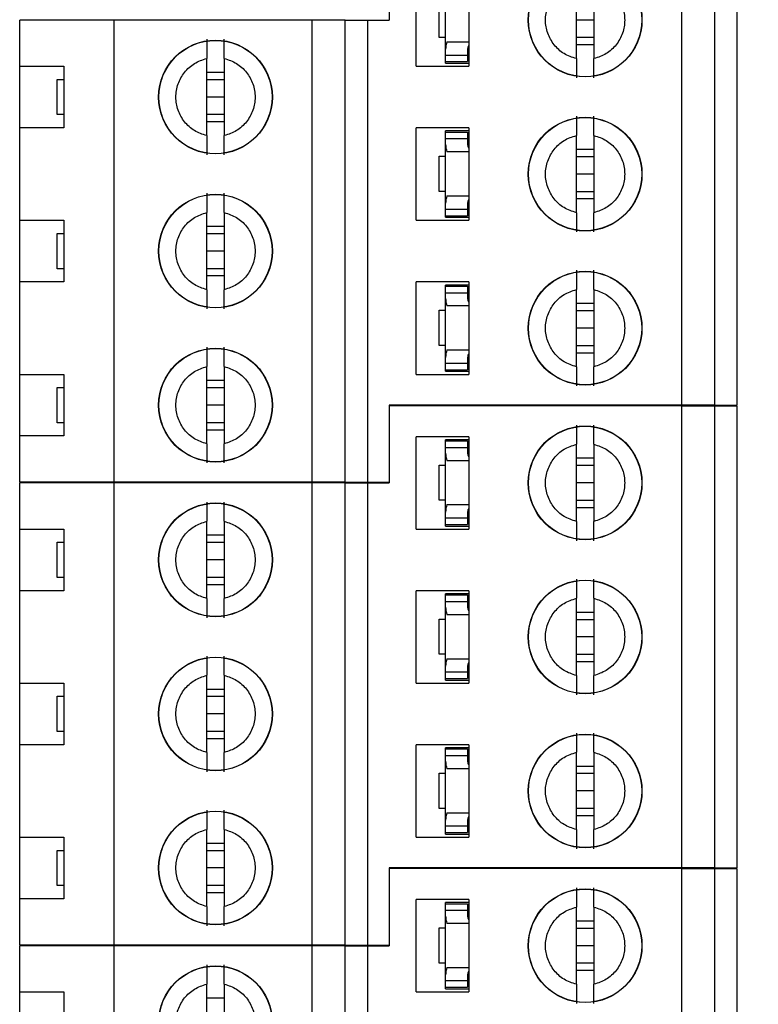
# Model space of a CAD drawing. Extents: x 0.1 to 16.9, y 0.1 to 10.9.
# Drawn here: x 11 to 12, y 6.2 to 7.5 of the extents above; entities that cross this region are included whole.
import ezdxf

# ---------------------------------------------------------------- set-up
doc = ezdxf.new("R2010")
doc.units = 0
doc.header["$MEASUREMENT"] = 0
doc.layers.get('0').update_dxf_attribs({"linetype": 'CONTINUOUS'})
doc.styles.add('SLDTEXTSTYLE0', font='TXT', dxfattribs={"width": 0.75})
doc.dimstyles.new('SLDDIMSTYLE0', dxfattribs={"dimtxt": 0.125, "dimasz": 0.13, "dimexe": 0, "dimexo": 0.0625, "dimgap": 0.03125, "dimtad": 0, "dimtih": 1, "dimtoh": 1, "dimlfac": 0.666667, "dimrnd": 1e-09, "dimzin": 4, "dimtxsty": 'SLDTEXTSTYLE0', "dimsah": 1, "dimcen": 0.09, "dimazin": 3, "dimtfac": 1, "dimtofl": 0, "dimtmove": 0, "dimatfit": 3, "dimtolj": 1, "dimtzin": 12})

# ---------------------------------------------------------------- blocks, each defined once
blk = doc.blocks.new('_D_4')
at = {"color": 7, "linetype": 'CONTINUOUS'}
for p, q in [((11.6265, 9.191), (13.0729, 9.191)), ((13.0336, 9.191), (13.0336, 7.2044)), ((13.0336, 4.541), (13.0336, 7.006)), ((11.6265, 4.541), (13.0729, 4.541))]:
    blk.add_line(p, q, dxfattribs=at)
for points in [[(13.0336, 9.191), (13.0136, 9.061), (13.0536, 9.061)], [(13.0336, 4.541), (13.0536, 4.671), (13.0136, 4.671)]]:
    blk.add_solid(points, dxfattribs=at)
at = {"color": 7, "linetype": 'CONTINUOUS', "insert": (12.8719, 7.1671), "char_height": 0.125, "attachment_point": 1, "style": 'SLDTEXTSTYLE0'}
blk.add_mtext('3.10', dxfattribs=at)

msp = doc.modelspace()

# ---------------------------------------------------------------- linework, layer by layer
at = {"color": 7, "linetype": 'CONTINUOUS'}
for p, q in [((11.5355, 7.6384), (11.5355, 7.535)), ((11.9282, 7.0183), (11.9282, 7.6384)), ((11.9725, 7.0183), (11.9725, 7.6384)), ((12.002, 7.6384), (12.002, 7.0183)), ((11.5715, 7.473), (11.5715, 7.597)), ((11.6424, 7.597), (11.6424, 7.473)), ((11.7865, 7.4832), (11.7865, 7.5868)), ((11.8101, 7.5868), (11.8101, 7.4832)), ((11.6111, 7.4958), (11.6111, 7.5748)), ((11.6022, 7.5117), (11.6022, 7.5589)), ((11.1664, 7.535), (11.0394, 7.535)), ((11.0394, 7.473), (11.0394, 7.535)), ((11.0863, 7.535), (11.0867, 7.5359)), ((11.1162, 7.5359), (11.1166, 7.535)), ((11.1664, 6.9149), (11.1664, 7.535)), ((11.4321, 7.535), (11.1664, 7.535)), ((11.4321, 6.9149), (11.4321, 7.535)), ((11.4764, 7.535), (11.4321, 7.535)), ((11.4764, 6.9149), (11.4764, 7.535)), ((11.4764, 7.535), (11.506, 7.535)), ((11.506, 7.535), (11.506, 6.9149)), ((11.506, 7.535), (11.5355, 7.535)), ((11.8101, 7.535), (11.7865, 7.535)), ((11.6111, 7.5117), (11.6022, 7.5117)), ((11.6127, 7.5058), (11.6424, 7.5058)), ((11.8101, 7.5114), (11.7865, 7.5114)), ((11.6111, 7.4881), (11.6111, 7.4958)), ((11.6406, 7.4958), (11.6406, 7.4881)), ((11.6407, 7.4973), (11.6424, 7.4973)), ((11.8101, 7.5016), (11.7865, 7.5016)), ((11.2904, 7.3799), (11.2904, 7.4835)), ((11.314, 7.4835), (11.314, 7.3799)), ((11.6111, 7.4881), (11.6406, 7.4881)), ((11.6111, 7.4792), (11.6111, 7.4881)), ((11.6111, 7.4771), (11.6111, 7.4792)), ((11.6111, 7.4792), (11.6406, 7.4792)), ((11.6406, 7.4881), (11.6406, 7.4792)), ((11.0394, 7.473), (11.0985, 7.473)), ((11.0394, 7.3903), (11.0394, 7.473)), ((11.0985, 7.473), (11.0985, 7.3903)), ((11.2904, 7.4651), (11.314, 7.4651)), ((11.5715, 7.473), (11.6424, 7.473)), ((11.6111, 7.4771), (11.6424, 7.4771)), ((11.0896, 7.4081), (11.0896, 7.4553)), ((11.0896, 7.4553), (11.0985, 7.4553)), ((11.2904, 7.4553), (11.314, 7.4553)), ((11.314, 7.4317), (11.2904, 7.4317)), ((11.0985, 7.4081), (11.0896, 7.4081)), ((11.314, 7.4081), (11.2904, 7.4081)), ((11.314, 7.3983), (11.2904, 7.3983)), ((11.0394, 7.2663), (11.0394, 7.3903)), ((11.0985, 7.3903), (11.0394, 7.3903)), ((11.6424, 7.3903), (11.5715, 7.3903)), ((11.5715, 7.2663), (11.5715, 7.3903)), ((11.6111, 7.3847), (11.6111, 7.3862)), ((11.6424, 7.3862), (11.6111, 7.3862)), ((11.6424, 7.3903), (11.6424, 7.2663)), ((11.6111, 7.3847), (11.6406, 7.3847)), ((11.6111, 7.3759), (11.6111, 7.3847)), ((11.6111, 7.3682), (11.6111, 7.3759)), ((11.6111, 7.3759), (11.6406, 7.3759)), ((11.6406, 7.3847), (11.6406, 7.3759)), ((11.6406, 7.3759), (11.6406, 7.3682)), ((11.7865, 7.2765), (11.7865, 7.3801)), ((11.8101, 7.3801), (11.8101, 7.2765)), ((11.6111, 7.2891), (11.6111, 7.3682)), ((11.6407, 7.3666), (11.6424, 7.3666)), ((11.7865, 7.3617), (11.8101, 7.3617)), ((11.6022, 7.305), (11.6022, 7.3522)), ((11.6022, 7.3522), (11.6111, 7.3522)), ((11.6424, 7.3581), (11.6127, 7.3581)), ((11.7865, 7.3519), (11.8101, 7.3519)), ((11.8101, 7.3283), (11.7865, 7.3283)), ((11.6111, 7.305), (11.6022, 7.305)), ((11.6127, 7.2991), (11.6424, 7.2991)), ((11.8101, 7.3047), (11.7865, 7.3047)), ((11.8101, 7.2949), (11.7865, 7.2949)), ((11.6111, 7.2814), (11.6111, 7.2891)), ((11.6111, 7.2814), (11.6406, 7.2814)), ((11.6111, 7.2725), (11.6111, 7.2814)), ((11.6406, 7.2891), (11.6406, 7.2814)), ((11.6406, 7.2814), (11.6406, 7.2725)), ((11.6407, 7.2906), (11.6424, 7.2906)), ((11.0394, 7.2663), (11.0985, 7.2663)), ((11.0394, 7.1836), (11.0394, 7.2663)), ((11.0985, 7.2663), (11.0985, 7.1836)), ((11.2904, 7.1732), (11.2904, 7.2768)), ((11.314, 7.2768), (11.314, 7.1732)), ((11.5715, 7.2663), (11.6424, 7.2663)), ((11.6111, 7.2725), (11.6406, 7.2725)), ((11.6111, 7.2705), (11.6111, 7.2725)), ((11.6111, 7.2705), (11.6424, 7.2705)), ((11.2904, 7.2584), (11.314, 7.2584)), ((11.0896, 7.2014), (11.0896, 7.2486)), ((11.0896, 7.2486), (11.0985, 7.2486)), ((11.2904, 7.2486), (11.314, 7.2486)), ((11.314, 7.225), (11.2904, 7.225)), ((11.0985, 7.2014), (11.0896, 7.2014)), ((11.314, 7.2014), (11.2904, 7.2014)), ((11.314, 7.1916), (11.2904, 7.1916)), ((11.0394, 7.0596), (11.0394, 7.1836)), ((11.0985, 7.1836), (11.0394, 7.1836)), ((11.5715, 7.0596), (11.5715, 7.1836)), ((11.6424, 7.1836), (11.5715, 7.1836)), ((11.6424, 7.1795), (11.6111, 7.1795)), ((11.6111, 7.178), (11.6111, 7.1795)), ((11.6111, 7.178), (11.6406, 7.178)), ((11.6111, 7.1692), (11.6111, 7.178)), ((11.6406, 7.178), (11.6406, 7.1692)), ((11.6424, 7.1836), (11.6424, 7.0596)), ((11.6111, 7.1615), (11.6111, 7.1692)), ((11.6111, 7.1692), (11.6406, 7.1692)), ((11.6111, 7.0824), (11.6111, 7.1615)), ((11.6406, 7.1692), (11.6406, 7.1615)), ((11.7865, 7.0698), (11.7865, 7.1735)), ((11.8101, 7.1735), (11.8101, 7.0698)), ((11.6424, 7.1515), (11.6127, 7.1515)), ((11.6407, 7.1599), (11.6424, 7.1599)), ((11.7865, 7.155), (11.8101, 7.155)), ((11.6022, 7.0983), (11.6022, 7.1456)), ((11.6022, 7.1456), (11.6111, 7.1456)), ((11.7865, 7.1453), (11.8101, 7.1453)), ((11.8101, 7.1216), (11.7865, 7.1216)), ((11.6111, 7.0983), (11.6022, 7.0983)), ((11.8101, 7.098), (11.7865, 7.098)), ((11.6111, 7.0747), (11.6111, 7.0824)), ((11.6127, 7.0924), (11.6424, 7.0924)), ((11.6406, 7.0824), (11.6406, 7.0747)), ((11.6407, 7.0839), (11.6424, 7.0839)), ((11.8101, 7.0882), (11.7865, 7.0882)), ((11.2904, 6.9665), (11.2904, 7.0701)), ((11.314, 7.0701), (11.314, 6.9665)), ((11.6111, 7.0747), (11.6406, 7.0747)), ((11.6111, 7.0658), (11.6111, 7.0747)), ((11.6406, 7.0747), (11.6406, 7.0658)), ((11.0394, 7.0596), (11.0985, 7.0596)), ((11.0394, 6.9769), (11.0394, 7.0596)), ((11.0985, 7.0596), (11.0985, 6.9769)), ((11.5715, 7.0596), (11.6424, 7.0596)), ((11.6111, 7.0658), (11.6406, 7.0658)), ((11.6111, 7.0638), (11.6111, 7.0658)), ((11.6111, 7.0638), (11.6424, 7.0638)), ((11.0896, 6.9947), (11.0896, 7.0419)), ((11.0896, 7.0419), (11.0985, 7.0419)), ((11.2904, 7.0517), (11.314, 7.0517)), ((11.2904, 7.0419), (11.314, 7.0419)), ((11.314, 7.0183), (11.2904, 7.0183)), ((11.9282, 7.0183), (11.5355, 7.0183)), ((11.5355, 7.0183), (11.5355, 6.9149)), ((11.5355, 7.0174), (11.5355, 6.914)), ((11.9282, 7.0174), (11.5355, 7.0174)), ((11.5882, 7.0174), (11.5886, 7.0183)), ((11.6182, 7.0183), (11.6186, 7.0174)), ((11.9725, 7.0183), (11.9282, 7.0183)), ((11.9282, 6.3973), (11.9282, 7.0174)), ((11.9282, 7.0174), (11.9725, 7.0174)), ((11.9725, 7.0183), (12.002, 7.0183)), ((11.9725, 6.3973), (11.9725, 7.0174)), ((11.9725, 7.0174), (12.002, 7.0174)), ((12.002, 7.0174), (12.002, 6.3973)), ((11.0985, 6.9947), (11.0896, 6.9947)), ((11.314, 6.9947), (11.2904, 6.9947)), ((11.0394, 6.9149), (11.0394, 6.9769)), ((11.0985, 6.9769), (11.0394, 6.9769)), ((11.314, 6.9849), (11.2904, 6.9849)), ((11.5715, 6.852), (11.5715, 6.976)), ((11.6424, 6.976), (11.5715, 6.976)), ((11.6424, 6.976), (11.6424, 6.852)), ((11.6424, 6.9719), (11.6111, 6.9719)), ((11.6111, 6.9704), (11.6111, 6.9719)), ((11.6111, 6.9704), (11.6406, 6.9704)), ((11.6111, 6.9616), (11.6111, 6.9704)), ((11.6406, 6.9704), (11.6406, 6.9616)), ((11.7865, 6.8622), (11.7865, 6.9658)), ((11.8101, 6.9658), (11.8101, 6.8622)), ((11.6111, 6.9538), (11.6111, 6.9616)), ((11.6111, 6.9616), (11.6406, 6.9616)), ((11.6111, 6.8748), (11.6111, 6.9538)), ((11.6406, 6.9616), (11.6406, 6.9538)), ((11.6407, 6.9523), (11.6424, 6.9523)), ((11.6022, 6.8907), (11.6022, 6.9379)), ((11.6022, 6.9379), (11.6111, 6.9379)), ((11.6424, 6.9438), (11.6127, 6.9438)), ((11.7865, 6.9474), (11.8101, 6.9474)), ((11.7865, 6.9376), (11.8101, 6.9376)), ((11.1664, 6.9149), (11.0394, 6.9149)), ((11.0394, 6.852), (11.0394, 6.914)), ((11.1664, 6.914), (11.0394, 6.914)), ((11.0863, 6.914), (11.0867, 6.9149)), ((11.1162, 6.9149), (11.1166, 6.914)), ((11.4321, 6.9149), (11.1664, 6.9149)), ((11.1664, 6.2939), (11.1664, 6.914)), ((11.4321, 6.914), (11.1664, 6.914)), ((11.4764, 6.9149), (11.4321, 6.9149)), ((11.4321, 6.2939), (11.4321, 6.914)), ((11.4764, 6.914), (11.4321, 6.914)), ((11.4764, 6.9149), (11.506, 6.9149)), ((11.4764, 6.2939), (11.4764, 6.914)), ((11.4764, 6.914), (11.506, 6.914)), ((11.506, 6.9149), (11.5355, 6.9149)), ((11.506, 6.914), (11.506, 6.2939)), ((11.506, 6.914), (11.5355, 6.914)), ((11.8101, 6.914), (11.7865, 6.914)), ((11.6111, 6.8907), (11.6022, 6.8907)), ((11.6127, 6.8848), (11.6424, 6.8848)), ((11.8101, 6.8904), (11.7865, 6.8904)), ((11.6111, 6.8671), (11.6111, 6.8748)), ((11.6406, 6.8748), (11.6406, 6.8671)), ((11.6407, 6.8763), (11.6424, 6.8763)), ((11.8101, 6.8806), (11.7865, 6.8806)), ((11.2904, 6.7589), (11.2904, 6.8625)), ((11.314, 6.8625), (11.314, 6.7589)), ((11.6111, 6.8671), (11.6406, 6.8671)), ((11.6111, 6.8582), (11.6111, 6.8671)), ((11.6111, 6.8561), (11.6111, 6.8582)), ((11.6111, 6.8582), (11.6406, 6.8582)), ((11.6406, 6.8671), (11.6406, 6.8582)), ((11.0394, 6.852), (11.0985, 6.852)), ((11.0394, 6.7693), (11.0394, 6.852)), ((11.0985, 6.852), (11.0985, 6.7693)), ((11.2904, 6.8441), (11.314, 6.8441)), ((11.5715, 6.852), (11.6424, 6.852)), ((11.6111, 6.8561), (11.6424, 6.8561)), ((11.0896, 6.7871), (11.0896, 6.8343)), ((11.0896, 6.8343), (11.0985, 6.8343)), ((11.2904, 6.8343), (11.314, 6.8343)), ((11.314, 6.8107), (11.2904, 6.8107)), ((11.0985, 6.7871), (11.0896, 6.7871)), ((11.314, 6.7871), (11.2904, 6.7871)), ((11.0394, 6.6453), (11.0394, 6.7693)), ((11.0985, 6.7693), (11.0394, 6.7693)), ((11.314, 6.7773), (11.2904, 6.7773)), ((11.6424, 6.7693), (11.5715, 6.7693)), ((11.5715, 6.6453), (11.5715, 6.7693)), ((11.6424, 6.7652), (11.6111, 6.7652)), ((11.6111, 6.7637), (11.6111, 6.7652)), ((11.6424, 6.7693), (11.6424, 6.6453)), ((11.6111, 6.7637), (11.6406, 6.7637)), ((11.6111, 6.7549), (11.6111, 6.7637)), ((11.6111, 6.7472), (11.6111, 6.7549)), ((11.6111, 6.7549), (11.6406, 6.7549)), ((11.6406, 6.7637), (11.6406, 6.7549)), ((11.6406, 6.7549), (11.6406, 6.7472)), ((11.7865, 6.6555), (11.7865, 6.7591)), ((11.8101, 6.7591), (11.8101, 6.6555)), ((11.6111, 6.6681), (11.6111, 6.7472)), ((11.6407, 6.7456), (11.6424, 6.7456)), ((11.7865, 6.7407), (11.8101, 6.7407)), ((11.6022, 6.684), (11.6022, 6.7312)), ((11.6022, 6.7312), (11.6111, 6.7312)), ((11.6424, 6.7371), (11.6127, 6.7371)), ((11.7865, 6.7309), (11.8101, 6.7309)), ((11.8101, 6.7073), (11.7865, 6.7073)), ((11.6111, 6.684), (11.6022, 6.684)), ((11.6127, 6.6781), (11.6424, 6.6781)), ((11.8101, 6.6837), (11.7865, 6.6837)), ((11.8101, 6.6739), (11.7865, 6.6739)), ((11.6111, 6.6604), (11.6111, 6.6681)), ((11.6111, 6.6604), (11.6406, 6.6604)), ((11.6111, 6.6515), (11.6111, 6.6604)), ((11.6406, 6.6681), (11.6406, 6.6604)), ((11.6406, 6.6604), (11.6406, 6.6515)), ((11.6407, 6.6696), (11.6424, 6.6696)), ((11.0394, 6.6453), (11.0985, 6.6453)), ((11.0394, 6.5626), (11.0394, 6.6453)), ((11.0985, 6.6453), (11.0985, 6.5626)), ((11.2904, 6.5522), (11.2904, 6.6558)), ((11.314, 6.6558), (11.314, 6.5522)), ((11.5715, 6.6453), (11.6424, 6.6453)), ((11.6111, 6.6515), (11.6406, 6.6515)), ((11.6111, 6.6495), (11.6111, 6.6515)), ((11.6111, 6.6495), (11.6424, 6.6495)), ((11.2904, 6.6374), (11.314, 6.6374)), ((11.0896, 6.5804), (11.0896, 6.6276)), ((11.0896, 6.6276), (11.0985, 6.6276)), ((11.2904, 6.6276), (11.314, 6.6276)), ((11.314, 6.604), (11.2904, 6.604)), ((11.0985, 6.5804), (11.0896, 6.5804)), ((11.314, 6.5804), (11.2904, 6.5804)), ((11.314, 6.5706), (11.2904, 6.5706)), ((11.0394, 6.4386), (11.0394, 6.5626)), ((11.0985, 6.5626), (11.0394, 6.5626)), ((11.5715, 6.4386), (11.5715, 6.5626)), ((11.6424, 6.5626), (11.5715, 6.5626)), ((11.6424, 6.5585), (11.6111, 6.5585)), ((11.6111, 6.557), (11.6111, 6.5585)), ((11.6111, 6.557), (11.6406, 6.557)), ((11.6111, 6.5482), (11.6111, 6.557)), ((11.6406, 6.557), (11.6406, 6.5482)), ((11.6424, 6.5626), (11.6424, 6.4386)), ((11.6111, 6.5405), (11.6111, 6.5482)), ((11.6111, 6.5482), (11.6406, 6.5482)), ((11.6111, 6.4614), (11.6111, 6.5405)), ((11.6406, 6.5482), (11.6406, 6.5405)), ((11.7865, 6.4488), (11.7865, 6.5525)), ((11.8101, 6.5525), (11.8101, 6.4488)), ((11.6424, 6.5305), (11.6127, 6.5305)), ((11.6407, 6.5389), (11.6424, 6.5389)), ((11.7865, 6.534), (11.8101, 6.534)), ((11.6022, 6.4773), (11.6022, 6.5246)), ((11.6022, 6.5246), (11.6111, 6.5246)), ((11.7865, 6.5243), (11.8101, 6.5243)), ((11.8101, 6.5006), (11.7865, 6.5006)), ((11.6111, 6.4773), (11.6022, 6.4773)), ((11.8101, 6.477), (11.7865, 6.477)), ((11.6111, 6.4537), (11.6111, 6.4614)), ((11.6127, 6.4714), (11.6424, 6.4714)), ((11.6406, 6.4614), (11.6406, 6.4537)), ((11.6407, 6.4629), (11.6424, 6.4629)), ((11.8101, 6.4672), (11.7865, 6.4672)), ((11.2904, 6.3455), (11.2904, 6.4491)), ((11.314, 6.4491), (11.314, 6.3455)), ((11.6111, 6.4537), (11.6406, 6.4537)), ((11.6111, 6.4448), (11.6111, 6.4537)), ((11.6406, 6.4537), (11.6406, 6.4448)), ((11.0394, 6.4386), (11.0985, 6.4386)), ((11.0394, 6.3559), (11.0394, 6.4386)), ((11.0985, 6.4386), (11.0985, 6.3559)), ((11.5715, 6.4386), (11.6424, 6.4386)), ((11.6111, 6.4448), (11.6406, 6.4448)), ((11.6111, 6.4428), (11.6111, 6.4448)), ((11.6111, 6.4428), (11.6424, 6.4428)), ((11.0896, 6.3737), (11.0896, 6.4209)), ((11.0896, 6.4209), (11.0985, 6.4209)), ((11.2904, 6.4307), (11.314, 6.4307)), ((11.2904, 6.4209), (11.314, 6.4209)), ((11.314, 6.3973), (11.2904, 6.3973)), ((11.9282, 6.3973), (11.5355, 6.3973)), ((11.5355, 6.3973), (11.5355, 6.2939)), ((11.5355, 6.3964), (11.5355, 6.293)), ((11.9282, 6.3964), (11.5355, 6.3964)), ((11.5882, 6.3964), (11.5886, 6.3973)), ((11.6182, 6.3973), (11.6186, 6.3964)), ((11.9725, 6.3973), (11.9282, 6.3973)), ((11.9282, 5.7763), (11.9282, 6.3964)), ((11.9282, 6.3964), (11.9725, 6.3964)), ((11.9725, 6.3973), (12.002, 6.3973)), ((11.9725, 5.7763), (11.9725, 6.3964)), ((11.9725, 6.3964), (12.002, 6.3964)), ((12.002, 6.3964), (12.002, 5.7763)), ((11.0985, 6.3737), (11.0896, 6.3737)), ((11.314, 6.3737), (11.2904, 6.3737)), ((11.0394, 6.2939), (11.0394, 6.3559)), ((11.0985, 6.3559), (11.0394, 6.3559)), ((11.314, 6.3639), (11.2904, 6.3639)), ((11.5715, 6.231), (11.5715, 6.355)), ((11.6424, 6.355), (11.5715, 6.355)), ((11.6424, 6.355), (11.6424, 6.231)), ((11.6424, 6.3509), (11.6111, 6.3509)), ((11.6111, 6.3494), (11.6111, 6.3509)), ((11.6111, 6.3494), (11.6406, 6.3494)), ((11.6111, 6.3406), (11.6111, 6.3494)), ((11.6406, 6.3494), (11.6406, 6.3406)), ((11.7865, 6.2412), (11.7865, 6.3448)), ((11.8101, 6.3448), (11.8101, 6.2412)), ((11.6111, 6.3328), (11.6111, 6.3406)), ((11.6111, 6.3406), (11.6406, 6.3406)), ((11.6111, 6.2538), (11.6111, 6.3328)), ((11.6406, 6.3406), (11.6406, 6.3328)), ((11.6407, 6.3313), (11.6424, 6.3313)), ((11.6022, 6.2697), (11.6022, 6.3169)), ((11.6022, 6.3169), (11.6111, 6.3169)), ((11.6424, 6.3228), (11.6127, 6.3228)), ((11.7865, 6.3264), (11.8101, 6.3264)), ((11.7865, 6.3166), (11.8101, 6.3166)), ((11.1664, 6.2939), (11.0394, 6.2939)), ((11.1664, 6.293), (11.0394, 6.293)), ((11.0394, 6.231), (11.0394, 6.293)), ((11.0863, 6.293), (11.0867, 6.2939)), ((11.1162, 6.2939), (11.1166, 6.293)), ((11.4321, 6.2939), (11.1664, 6.2939)), ((11.1664, 5.6729), (11.1664, 6.293)), ((11.4321, 6.293), (11.1664, 6.293)), ((11.4764, 6.2939), (11.4321, 6.2939)), ((11.4321, 5.6729), (11.4321, 6.293)), ((11.4764, 6.293), (11.4321, 6.293)), ((11.4764, 6.2939), (11.506, 6.2939)), ((11.4764, 5.6729), (11.4764, 6.293)), ((11.4764, 6.293), (11.506, 6.293)), ((11.506, 6.2939), (11.5355, 6.2939)), ((11.506, 6.293), (11.506, 5.6729)), ((11.506, 6.293), (11.5355, 6.293)), ((11.8101, 6.293), (11.7865, 6.293)), ((11.6111, 6.2697), (11.6022, 6.2697)), ((11.6127, 6.2638), (11.6424, 6.2638)), ((11.8101, 6.2694), (11.7865, 6.2694)), ((11.6111, 6.2461), (11.6111, 6.2538)), ((11.6406, 6.2538), (11.6406, 6.2461)), ((11.6407, 6.2553), (11.6424, 6.2553)), ((11.8101, 6.2596), (11.7865, 6.2596)), ((11.2904, 6.1379), (11.2904, 6.2415)), ((11.314, 6.2415), (11.314, 6.1379)), ((11.6111, 6.2461), (11.6406, 6.2461)), ((11.6111, 6.2372), (11.6111, 6.2461)), ((11.6111, 6.2351), (11.6111, 6.2372)), ((11.6111, 6.2372), (11.6406, 6.2372)), ((11.6406, 6.2461), (11.6406, 6.2372)), ((11.0394, 6.231), (11.0985, 6.231)), ((11.0394, 6.1483), (11.0394, 6.231)), ((11.0985, 6.231), (11.0985, 6.1483)), ((11.2904, 6.2231), (11.314, 6.2231)), ((11.5715, 6.231), (11.6424, 6.231)), ((11.6111, 6.2351), (11.6424, 6.2351))]:
    msp.add_line(p, q, dxfattribs=at)
for centre, radius in [((11.7983, 7.535), 0.0763), ((11.7983, 7.535), 0.076), ((11.3022, 7.4317), 0.0763), ((11.3022, 7.4317), 0.076), ((11.7983, 7.3283), 0.0763), ((11.7983, 7.3283), 0.076), ((11.3022, 7.225), 0.0763), ((11.3022, 7.225), 0.076), ((11.7983, 7.1216), 0.0763), ((11.7983, 7.1216), 0.076), ((11.3022, 7.0183), 0.0763), ((11.3022, 7.0183), 0.076), ((11.7983, 6.914), 0.0763), ((11.7983, 6.914), 0.076), ((11.3022, 6.8107), 0.0763), ((11.3022, 6.8107), 0.076), ((11.7983, 6.7073), 0.0763), ((11.7983, 6.7073), 0.076), ((11.3022, 6.604), 0.0763), ((11.3022, 6.604), 0.076), ((11.7983, 6.5006), 0.0763), ((11.7983, 6.5006), 0.076), ((11.3022, 6.3973), 0.0763), ((11.3022, 6.3973), 0.076), ((11.7983, 6.293), 0.0763), ((11.7983, 6.293), 0.076), ((11.3022, 6.1897), 0.0763), ((11.3022, 6.1897), 0.076)]:
    msp.add_circle(centre, radius, dxfattribs=at)
for centre, major_axis, start_param, end_param in [((11.6524, 7.4958), (0.0413, 0), 2.859777, 3.141593), ((11.6524, 7.4958), (0.0118, 0), 2.586782, 3.141593), ((11.6524, 7.3682), (0.0413, 0), 3.141593, 3.423408), ((11.6524, 7.3682), (0.0118, 0), 3.141593, 3.696404), ((11.6524, 7.2891), (0.0413, 0), 2.859777, 3.141593), ((11.6524, 7.2891), (0.0118, 0), 2.586782, 3.141593), ((11.6524, 7.1615), (0.0413, 0), 3.141593, 3.423408), ((11.6524, 7.1615), (0.0118, 0), 3.141593, 3.696404), ((11.6524, 7.0824), (0.0413, 0), 2.859777, 3.141593), ((11.6524, 7.0824), (0.0118, 0), 2.586782, 3.141593), ((11.6524, 6.9538), (0.0413, 0), 3.141593, 3.423408), ((11.6524, 6.9538), (0.0118, 0), 3.141593, 3.696404), ((11.6524, 6.8748), (0.0413, 0), 2.859777, 3.141593), ((11.6524, 6.8748), (0.0118, 0), 2.586782, 3.141593), ((11.6524, 6.7472), (0.0413, 0), 3.141593, 3.423408), ((11.6524, 6.7472), (0.0118, 0), 3.141593, 3.696404), ((11.6524, 6.6681), (0.0413, 0), 2.859777, 3.141593), ((11.6524, 6.6681), (0.0118, 0), 2.586782, 3.141593), ((11.6524, 6.5405), (0.0413, 0), 3.141593, 3.423408), ((11.6524, 6.5405), (0.0118, 0), 3.141593, 3.696404), ((11.6524, 6.4614), (0.0413, 0), 2.859777, 3.141593), ((11.6524, 6.4614), (0.0118, 0), 2.586782, 3.141593), ((11.6524, 6.3328), (0.0413, 0), 3.141593, 3.423408), ((11.6524, 6.3328), (0.0118, 0), 3.141593, 3.696404), ((11.6524, 6.2538), (0.0413, 0), 2.859777, 3.141593), ((11.6524, 6.2538), (0.0118, 0), 2.586782, 3.141593)]:
    msp.add_ellipse(centre, major_axis=major_axis, ratio=0.870398, start_param=start_param, end_param=end_param, dxfattribs=at)
for points, knots in [([(11.7865, 7.4832), (11.7808, 7.4851), (11.7694, 7.4889), (11.756, 7.5013), (11.7472, 7.5171), (11.7441, 7.535), (11.7472, 7.5529), (11.756, 7.5687), (11.7694, 7.5812), (11.7808, 7.5849), (11.7865, 7.5868)], [0, 0, 0, 0, 0.125, 0.249999, 0.374999, 0.499998, 0.625009, 0.750009, 0.875, 1, 1, 1, 1]), ([(11.8101, 7.5868), (11.8158, 7.5849), (11.8271, 7.5812), (11.8406, 7.5687), (11.8494, 7.5529), (11.8524, 7.535), (11.8494, 7.5171), (11.8406, 7.5013), (11.8271, 7.4889), (11.8158, 7.4851), (11.8101, 7.4832)], [0, 0, 0, 0, 0.124997, 0.250002, 0.374999, 0.500002, 0.624993, 0.74999, 0.875003, 1, 1, 1, 1]), ([(11.2904, 7.5093), (11.2904, 7.5082), (11.2904, 7.506), (11.2904, 7.5001), (11.2904, 7.4926), (11.2904, 7.4865), (11.2904, 7.4835)], [0, 0, 0, 0, 0.249105, 0.500008, 0.749975, 1, 1, 1, 1]), ([(11.314, 7.4835), (11.314, 7.4865), (11.314, 7.4926), (11.314, 7.5001), (11.314, 7.506), (11.314, 7.5082), (11.314, 7.5093)], [0, 0, 0, 0, 0.249862, 0.500036, 0.750025, 1, 1, 1, 1]), ([(11.2904, 7.3799), (11.2847, 7.3817), (11.2734, 7.3855), (11.2599, 7.398), (11.2511, 7.4138), (11.2481, 7.4317), (11.2511, 7.4496), (11.2599, 7.4654), (11.2734, 7.4778), (11.2847, 7.4816), (11.2904, 7.4835)], [0, 0, 0, 0, 0.124999, 0.250015, 0.375002, 0.5, 0.624998, 0.749985, 0.875001, 1, 1, 1, 1]), ([(11.314, 7.4835), (11.3197, 7.4816), (11.3311, 7.4778), (11.3445, 7.4654), (11.3533, 7.4496), (11.3564, 7.4317), (11.3533, 7.4138), (11.3445, 7.398), (11.3311, 7.3855), (11.3197, 7.3817), (11.314, 7.3799)], [0, 0, 0, 0, 0.125001, 0.25, 0.375001, 0.5, 0.624999, 0.75, 0.874999, 1, 1, 1, 1]), ([(11.7865, 7.4832), (11.7865, 7.4802), (11.7865, 7.4741), (11.7865, 7.4666), (11.7865, 7.4607), (11.7865, 7.4585), (11.7865, 7.4574)], [0, 0, 0, 0, 0.2498292, 0.5000412, 0.7500336, 1, 1, 1, 1]), ([(11.8101, 7.4574), (11.8101, 7.4585), (11.8101, 7.4607), (11.8101, 7.4666), (11.8101, 7.4741), (11.8101, 7.4802), (11.8101, 7.4832)], [0, 0, 0, 0, 0.249094, 0.500003, 0.750008, 1, 1, 1, 1]), ([(11.7865, 7.4059), (11.7865, 7.4048), (11.7865, 7.4027), (11.7865, 7.3967), (11.7865, 7.3893), (11.7865, 7.3832), (11.7865, 7.3801)], [0, 0, 0, 0, 0.249092, 0.5, 0.749971, 1, 1, 1, 1]), ([(11.8101, 7.3801), (11.8101, 7.3832), (11.8101, 7.3893), (11.8101, 7.3967), (11.8101, 7.4027), (11.8101, 7.4048), (11.8101, 7.4059)], [0, 0, 0, 0, 0.2498292, 0.5000412, 0.7500336, 1, 1, 1, 1]), ([(11.2904, 7.3799), (11.2904, 7.3768), (11.2904, 7.3707), (11.2904, 7.3633), (11.2904, 7.3573), (11.2904, 7.3552), (11.2904, 7.3541)], [0, 0, 0, 0, 0.249862, 0.500036, 0.750025, 1, 1, 1, 1]), ([(11.314, 7.3541), (11.314, 7.3552), (11.314, 7.3573), (11.314, 7.3633), (11.314, 7.3707), (11.314, 7.3768), (11.314, 7.3799)], [0, 0, 0, 0, 0.249105, 0.500008, 0.749975, 1, 1, 1, 1]), ([(11.7865, 7.2765), (11.7808, 7.2784), (11.7694, 7.2822), (11.756, 7.2946), (11.7472, 7.3104), (11.7441, 7.3283), (11.7472, 7.3462), (11.756, 7.362), (11.7694, 7.3745), (11.7808, 7.3783), (11.7865, 7.3801)], [0, 0, 0, 0, 0.125, 0.249991, 0.374991, 0.500002, 0.625001, 0.750001, 0.875, 1, 1, 1, 1]), ([(11.8101, 7.3801), (11.8158, 7.3783), (11.8271, 7.3745), (11.8406, 7.362), (11.8494, 7.3462), (11.8524, 7.3283), (11.8494, 7.3104), (11.8406, 7.2946), (11.8271, 7.2822), (11.8158, 7.2784), (11.8101, 7.2765)], [0, 0, 0, 0, 0.124997, 0.25001, 0.375007, 0.499998, 0.625001, 0.749998, 0.875003, 1, 1, 1, 1]), ([(11.2904, 7.3026), (11.2904, 7.3015), (11.2904, 7.2993), (11.2904, 7.2934), (11.2904, 7.2859), (11.2904, 7.2798), (11.2904, 7.2768)], [0, 0, 0, 0, 0.249103, 0.49998, 0.749977, 1, 1, 1, 1]), ([(11.314, 7.2768), (11.314, 7.2798), (11.314, 7.2859), (11.314, 7.2934), (11.314, 7.2993), (11.314, 7.3015), (11.314, 7.3026)], [0, 0, 0, 0, 0.24986, 0.500064, 0.750027, 1, 1, 1, 1]), ([(11.2904, 7.1732), (11.2847, 7.1751), (11.2734, 7.1788), (11.2599, 7.1913), (11.2511, 7.2071), (11.2481, 7.225), (11.2511, 7.2429), (11.2599, 7.2587), (11.2734, 7.2711), (11.2847, 7.2749), (11.2904, 7.2768)], [0, 0, 0, 0, 0.125, 0.250008, 0.374996, 0.500006, 0.625004, 0.749992, 0.875, 1, 1, 1, 1]), ([(11.314, 7.2768), (11.3197, 7.2749), (11.3311, 7.2711), (11.3445, 7.2587), (11.3533, 7.2429), (11.3564, 7.225), (11.3533, 7.2071), (11.3445, 7.1913), (11.3311, 7.1788), (11.3197, 7.1751), (11.314, 7.1732)], [0, 0, 0, 0, 0.125001, 0.249993, 0.374994, 0.499994, 0.625006, 0.750007, 0.874999, 1, 1, 1, 1]), ([(11.7865, 7.2765), (11.7865, 7.2735), (11.7865, 7.2674), (11.7865, 7.2599), (11.7865, 7.254), (11.7865, 7.2518), (11.7865, 7.2507)], [0, 0, 0, 0, 0.24986, 0.500065, 0.750025, 1, 1, 1, 1]), ([(11.8101, 7.2507), (11.8101, 7.2518), (11.8101, 7.254), (11.8101, 7.2599), (11.8101, 7.2674), (11.8101, 7.2735), (11.8101, 7.2765)], [0, 0, 0, 0, 0.249102, 0.49998, 0.749977, 1, 1, 1, 1]), ([(11.7865, 7.1992), (11.7865, 7.1981), (11.7865, 7.196), (11.7865, 7.19), (11.7865, 7.1826), (11.7865, 7.1765), (11.7865, 7.1735)], [0, 0, 0, 0, 0.249102, 0.49998, 0.749977, 1, 1, 1, 1]), ([(11.8101, 7.1735), (11.8101, 7.1765), (11.8101, 7.1826), (11.8101, 7.19), (11.8101, 7.196), (11.8101, 7.1981), (11.8101, 7.1992)], [0, 0, 0, 0, 0.24986, 0.500065, 0.750025, 1, 1, 1, 1]), ([(11.2904, 7.1732), (11.2904, 7.1701), (11.2904, 7.164), (11.2904, 7.1566), (11.2904, 7.1506), (11.2904, 7.1485), (11.2904, 7.1474)], [0, 0, 0, 0, 0.24986, 0.500064, 0.750027, 1, 1, 1, 1]), ([(11.314, 7.1474), (11.314, 7.1485), (11.314, 7.1506), (11.314, 7.1566), (11.314, 7.1641), (11.314, 7.1701), (11.314, 7.1732)], [0, 0, 0, 0, 0.249103, 0.49998, 0.749977, 1, 1, 1, 1]), ([(11.7865, 7.0698), (11.7808, 7.0717), (11.7694, 7.0755), (11.756, 7.0879), (11.7472, 7.1037), (11.7441, 7.1216), (11.7472, 7.1395), (11.756, 7.1553), (11.7694, 7.1678), (11.7808, 7.1716), (11.7865, 7.1735)], [0, 0, 0, 0, 0.125, 0.249999, 0.374999, 0.499998, 0.625009, 0.750009, 0.875, 1, 1, 1, 1]), ([(11.8101, 7.1735), (11.8158, 7.1716), (11.8271, 7.1678), (11.8406, 7.1553), (11.8494, 7.1395), (11.8524, 7.1216), (11.8494, 7.1037), (11.8406, 7.0879), (11.8271, 7.0755), (11.8158, 7.0717), (11.8101, 7.0698)], [0, 0, 0, 0, 0.124997, 0.250002, 0.374999, 0.500002, 0.624993, 0.74999, 0.875003, 1, 1, 1, 1]), ([(11.2904, 7.0959), (11.2904, 7.0948), (11.2904, 7.0926), (11.2904, 7.0867), (11.2904, 7.0792), (11.2904, 7.0731), (11.2904, 7.0701)], [0, 0, 0, 0, 0.249105, 0.500008, 0.749975, 1, 1, 1, 1]), ([(11.314, 7.0701), (11.314, 7.0731), (11.314, 7.0792), (11.314, 7.0867), (11.314, 7.0926), (11.314, 7.0948), (11.314, 7.0959)], [0, 0, 0, 0, 0.249862, 0.500036, 0.750025, 1, 1, 1, 1]), ([(11.2904, 6.9665), (11.2847, 6.9684), (11.2734, 6.9722), (11.2599, 6.9846), (11.2511, 7.0004), (11.2481, 7.0183), (11.2511, 7.0362), (11.2599, 7.052), (11.2734, 7.0644), (11.2847, 7.0682), (11.2904, 7.0701)], [0, 0, 0, 0, 0.124999, 0.250015, 0.375002, 0.5, 0.624998, 0.749985, 0.875001, 1, 1, 1, 1]), ([(11.314, 7.0701), (11.3197, 7.0682), (11.3311, 7.0644), (11.3445, 7.052), (11.3533, 7.0362), (11.3564, 7.0183), (11.3533, 7.0004), (11.3445, 6.9846), (11.3311, 6.9722), (11.3197, 6.9684), (11.314, 6.9665)], [0, 0, 0, 0, 0.125001, 0.25, 0.375001, 0.5, 0.624999, 0.75, 0.874999, 1, 1, 1, 1]), ([(11.7865, 7.0698), (11.7865, 7.0668), (11.7865, 7.0607), (11.7865, 7.0532), (11.7865, 7.0473), (11.7865, 7.0451), (11.7865, 7.0441)], [0, 0, 0, 0, 0.2498292, 0.5000412, 0.7500336, 1, 1, 1, 1]), ([(11.8101, 7.0441), (11.8101, 7.0451), (11.8101, 7.0473), (11.8101, 7.0532), (11.8101, 7.0607), (11.8101, 7.0668), (11.8101, 7.0698)], [0, 0, 0, 0, 0.249092, 0.5, 0.749971, 1, 1, 1, 1]), ([(11.7865, 6.9916), (11.7865, 6.9905), (11.7865, 6.9884), (11.7865, 6.9824), (11.7865, 6.9749), (11.7865, 6.9689), (11.7865, 6.9658)], [0, 0, 0, 0, 0.249102, 0.49998, 0.749977, 1, 1, 1, 1]), ([(11.8101, 6.9658), (11.8101, 6.9689), (11.8101, 6.975), (11.8101, 6.9824), (11.8101, 6.9884), (11.8101, 6.9905), (11.8101, 6.9916)], [0, 0, 0, 0, 0.24986, 0.500065, 0.750025, 1, 1, 1, 1]), ([(11.2904, 6.9665), (11.2904, 6.9634), (11.2904, 6.9574), (11.2904, 6.9499), (11.2904, 6.9439), (11.2904, 6.9418), (11.2904, 6.9407)], [0, 0, 0, 0, 0.249862, 0.500036, 0.750025, 1, 1, 1, 1]), ([(11.314, 6.9407), (11.314, 6.9418), (11.314, 6.9439), (11.314, 6.9499), (11.314, 6.9574), (11.314, 6.9634), (11.314, 6.9665)], [0, 0, 0, 0, 0.249105, 0.500008, 0.749975, 1, 1, 1, 1]), ([(11.7865, 6.8622), (11.7808, 6.8641), (11.7694, 6.8679), (11.756, 6.8803), (11.7472, 6.8961), (11.7441, 6.914), (11.7472, 6.9319), (11.756, 6.9477), (11.7694, 6.9602), (11.7808, 6.9639), (11.7865, 6.9658)], [0, 0, 0, 0, 0.125, 0.249999, 0.374999, 0.499998, 0.625009, 0.750009, 0.875, 1, 1, 1, 1]), ([(11.8101, 6.9658), (11.8158, 6.9639), (11.8271, 6.9602), (11.8406, 6.9477), (11.8494, 6.9319), (11.8524, 6.914), (11.8494, 6.8961), (11.8406, 6.8803), (11.8271, 6.8679), (11.8158, 6.8641), (11.8101, 6.8622)], [0, 0, 0, 0, 0.124997, 0.250002, 0.374999, 0.500002, 0.624993, 0.74999, 0.875003, 1, 1, 1, 1]), ([(11.2904, 6.8883), (11.2904, 6.8872), (11.2904, 6.885), (11.2904, 6.8791), (11.2904, 6.8716), (11.2904, 6.8655), (11.2904, 6.8625)], [0, 0, 0, 0, 0.249105, 0.500008, 0.749975, 1, 1, 1, 1]), ([(11.314, 6.8625), (11.314, 6.8655), (11.314, 6.8716), (11.314, 6.8791), (11.314, 6.885), (11.314, 6.8872), (11.314, 6.8883)], [0, 0, 0, 0, 0.249862, 0.500036, 0.750025, 1, 1, 1, 1]), ([(11.2904, 6.7589), (11.2847, 6.7607), (11.2734, 6.7645), (11.2599, 6.777), (11.2511, 6.7928), (11.2481, 6.8107), (11.2511, 6.8286), (11.2599, 6.8444), (11.2734, 6.8568), (11.2847, 6.8606), (11.2904, 6.8625)], [0, 0, 0, 0, 0.124999, 0.250015, 0.375002, 0.5, 0.624998, 0.749985, 0.875001, 1, 1, 1, 1]), ([(11.314, 6.8625), (11.3197, 6.8606), (11.3311, 6.8568), (11.3445, 6.8444), (11.3533, 6.8286), (11.3564, 6.8107), (11.3533, 6.7928), (11.3445, 6.777), (11.3311, 6.7645), (11.3197, 6.7607), (11.314, 6.7589)], [0, 0, 0, 0, 0.125001, 0.25, 0.375001, 0.5, 0.624999, 0.75, 0.874999, 1, 1, 1, 1]), ([(11.7865, 6.8622), (11.7865, 6.8592), (11.7865, 6.8531), (11.7865, 6.8456), (11.7865, 6.8397), (11.7865, 6.8375), (11.7865, 6.8364)], [0, 0, 0, 0, 0.2498292, 0.5000412, 0.7500336, 1, 1, 1, 1]), ([(11.8101, 6.8364), (11.8101, 6.8375), (11.8101, 6.8397), (11.8101, 6.8456), (11.8101, 6.8531), (11.8101, 6.8592), (11.8101, 6.8622)], [0, 0, 0, 0, 0.249094, 0.500003, 0.750008, 1, 1, 1, 1]), ([(11.7865, 6.7849), (11.7865, 6.7838), (11.7865, 6.7817), (11.7865, 6.7757), (11.7865, 6.7683), (11.7865, 6.7622), (11.7865, 6.7591)], [0, 0, 0, 0, 0.249092, 0.5, 0.749971, 1, 1, 1, 1]), ([(11.8101, 6.7591), (11.8101, 6.7622), (11.8101, 6.7683), (11.8101, 6.7757), (11.8101, 6.7817), (11.8101, 6.7838), (11.8101, 6.7849)], [0, 0, 0, 0, 0.2498292, 0.5000412, 0.7500336, 1, 1, 1, 1]), ([(11.2904, 6.7589), (11.2904, 6.7558), (11.2904, 6.7497), (11.2904, 6.7423), (11.2904, 6.7363), (11.2904, 6.7342), (11.2904, 6.7331)], [0, 0, 0, 0, 0.249862, 0.500036, 0.750025, 1, 1, 1, 1]), ([(11.314, 6.7331), (11.314, 6.7342), (11.314, 6.7363), (11.314, 6.7423), (11.314, 6.7497), (11.314, 6.7558), (11.314, 6.7589)], [0, 0, 0, 0, 0.249105, 0.500008, 0.749975, 1, 1, 1, 1]), ([(11.7865, 6.6555), (11.7808, 6.6574), (11.7694, 6.6612), (11.756, 6.6736), (11.7472, 6.6894), (11.7441, 6.7073), (11.7472, 6.7252), (11.756, 6.741), (11.7694, 6.7535), (11.7808, 6.7573), (11.7865, 6.7591)], [0, 0, 0, 0, 0.125, 0.249991, 0.374991, 0.500002, 0.625001, 0.750001, 0.875, 1, 1, 1, 1]), ([(11.8101, 6.7591), (11.8158, 6.7573), (11.8271, 6.7535), (11.8406, 6.741), (11.8494, 6.7252), (11.8524, 6.7073), (11.8494, 6.6894), (11.8406, 6.6736), (11.8271, 6.6612), (11.8158, 6.6574), (11.8101, 6.6555)], [0, 0, 0, 0, 0.124997, 0.25001, 0.375007, 0.499998, 0.625001, 0.749998, 0.875003, 1, 1, 1, 1]), ([(11.2904, 6.6816), (11.2904, 6.6805), (11.2904, 6.6783), (11.2904, 6.6724), (11.2904, 6.6649), (11.2904, 6.6588), (11.2904, 6.6558)], [0, 0, 0, 0, 0.249103, 0.49998, 0.749977, 1, 1, 1, 1]), ([(11.314, 6.6558), (11.314, 6.6588), (11.314, 6.6649), (11.314, 6.6724), (11.314, 6.6783), (11.314, 6.6805), (11.314, 6.6816)], [0, 0, 0, 0, 0.24986, 0.500064, 0.750027, 1, 1, 1, 1]), ([(11.2904, 6.5522), (11.2847, 6.5541), (11.2734, 6.5578), (11.2599, 6.5703), (11.2511, 6.5861), (11.2481, 6.604), (11.2511, 6.6219), (11.2599, 6.6377), (11.2734, 6.6501), (11.2847, 6.6539), (11.2904, 6.6558)], [0, 0, 0, 0, 0.125, 0.250008, 0.374996, 0.500006, 0.625004, 0.749992, 0.875, 1, 1, 1, 1]), ([(11.314, 6.6558), (11.3197, 6.6539), (11.3311, 6.6501), (11.3445, 6.6377), (11.3533, 6.6219), (11.3564, 6.604), (11.3533, 6.5861), (11.3445, 6.5703), (11.3311, 6.5578), (11.3197, 6.5541), (11.314, 6.5522)], [0, 0, 0, 0, 0.125001, 0.249993, 0.374994, 0.499994, 0.625006, 0.750007, 0.874999, 1, 1, 1, 1]), ([(11.7865, 6.6555), (11.7865, 6.6525), (11.7865, 6.6464), (11.7865, 6.6389), (11.7865, 6.633), (11.7865, 6.6308), (11.7865, 6.6297)], [0, 0, 0, 0, 0.24986, 0.500065, 0.750025, 1, 1, 1, 1]), ([(11.8101, 6.6297), (11.8101, 6.6308), (11.8101, 6.633), (11.8101, 6.6389), (11.8101, 6.6464), (11.8101, 6.6525), (11.8101, 6.6555)], [0, 0, 0, 0, 0.249102, 0.49998, 0.749977, 1, 1, 1, 1]), ([(11.7865, 6.5782), (11.7865, 6.5771), (11.7865, 6.575), (11.7865, 6.569), (11.7865, 6.5616), (11.7865, 6.5555), (11.7865, 6.5525)], [0, 0, 0, 0, 0.249102, 0.49998, 0.749977, 1, 1, 1, 1]), ([(11.8101, 6.5525), (11.8101, 6.5555), (11.8101, 6.5616), (11.8101, 6.569), (11.8101, 6.575), (11.8101, 6.5771), (11.8101, 6.5782)], [0, 0, 0, 0, 0.24986, 0.500065, 0.750025, 1, 1, 1, 1]), ([(11.2904, 6.5522), (11.2904, 6.5491), (11.2904, 6.543), (11.2904, 6.5356), (11.2904, 6.5296), (11.2904, 6.5275), (11.2904, 6.5264)], [0, 0, 0, 0, 0.24986, 0.500064, 0.750027, 1, 1, 1, 1]), ([(11.314, 6.5264), (11.314, 6.5275), (11.314, 6.5296), (11.314, 6.5356), (11.314, 6.5431), (11.314, 6.5491), (11.314, 6.5522)], [0, 0, 0, 0, 0.249103, 0.49998, 0.749977, 1, 1, 1, 1]), ([(11.7865, 6.4488), (11.7808, 6.4507), (11.7694, 6.4545), (11.756, 6.4669), (11.7472, 6.4827), (11.7441, 6.5006), (11.7472, 6.5185), (11.756, 6.5343), (11.7694, 6.5468), (11.7808, 6.5506), (11.7865, 6.5525)], [0, 0, 0, 0, 0.125, 0.249999, 0.374999, 0.499998, 0.625009, 0.750009, 0.875, 1, 1, 1, 1]), ([(11.8101, 6.5525), (11.8158, 6.5506), (11.8271, 6.5468), (11.8406, 6.5343), (11.8494, 6.5185), (11.8524, 6.5006), (11.8494, 6.4827), (11.8406, 6.4669), (11.8271, 6.4545), (11.8158, 6.4507), (11.8101, 6.4488)], [0, 0, 0, 0, 0.124997, 0.250002, 0.374999, 0.500002, 0.624993, 0.74999, 0.875003, 1, 1, 1, 1]), ([(11.2904, 6.4749), (11.2904, 6.4738), (11.2904, 6.4716), (11.2904, 6.4657), (11.2904, 6.4582), (11.2904, 6.4521), (11.2904, 6.4491)], [0, 0, 0, 0, 0.249105, 0.500008, 0.749975, 1, 1, 1, 1]), ([(11.314, 6.4491), (11.314, 6.4521), (11.314, 6.4582), (11.314, 6.4657), (11.314, 6.4716), (11.314, 6.4738), (11.314, 6.4749)], [0, 0, 0, 0, 0.249862, 0.500036, 0.750025, 1, 1, 1, 1]), ([(11.2904, 6.3455), (11.2847, 6.3474), (11.2734, 6.3512), (11.2599, 6.3636), (11.2511, 6.3794), (11.2481, 6.3973), (11.2511, 6.4152), (11.2599, 6.431), (11.2734, 6.4434), (11.2847, 6.4472), (11.2904, 6.4491)], [0, 0, 0, 0, 0.124999, 0.250015, 0.375002, 0.5, 0.624998, 0.749985, 0.875001, 1, 1, 1, 1]), ([(11.314, 6.4491), (11.3197, 6.4472), (11.3311, 6.4434), (11.3445, 6.431), (11.3533, 6.4152), (11.3564, 6.3973), (11.3533, 6.3794), (11.3445, 6.3636), (11.3311, 6.3512), (11.3197, 6.3474), (11.314, 6.3455)], [0, 0, 0, 0, 0.125001, 0.25, 0.375001, 0.5, 0.624999, 0.75, 0.874999, 1, 1, 1, 1]), ([(11.7865, 6.4488), (11.7865, 6.4458), (11.7865, 6.4397), (11.7865, 6.4322), (11.7865, 6.4263), (11.7865, 6.4241), (11.7865, 6.4231)], [0, 0, 0, 0, 0.2498292, 0.5000412, 0.7500336, 1, 1, 1, 1]), ([(11.8101, 6.4231), (11.8101, 6.4241), (11.8101, 6.4263), (11.8101, 6.4322), (11.8101, 6.4397), (11.8101, 6.4458), (11.8101, 6.4488)], [0, 0, 0, 0, 0.249094, 0.500003, 0.750008, 1, 1, 1, 1]), ([(11.7865, 6.3706), (11.7865, 6.3695), (11.7865, 6.3674), (11.7865, 6.3614), (11.7865, 6.3539), (11.7865, 6.3479), (11.7865, 6.3448)], [0, 0, 0, 0, 0.249102, 0.49998, 0.749977, 1, 1, 1, 1]), ([(11.8101, 6.3448), (11.8101, 6.3479), (11.8101, 6.354), (11.8101, 6.3614), (11.8101, 6.3674), (11.8101, 6.3695), (11.8101, 6.3706)], [0, 0, 0, 0, 0.24986, 0.500065, 0.750025, 1, 1, 1, 1]), ([(11.2904, 6.3455), (11.2904, 6.3424), (11.2904, 6.3364), (11.2904, 6.3289), (11.2904, 6.3229), (11.2904, 6.3208), (11.2904, 6.3197)], [0, 0, 0, 0, 0.249862, 0.500036, 0.750025, 1, 1, 1, 1]), ([(11.314, 6.3197), (11.314, 6.3208), (11.314, 6.3229), (11.314, 6.3289), (11.314, 6.3364), (11.314, 6.3424), (11.314, 6.3455)], [0, 0, 0, 0, 0.249105, 0.500008, 0.749975, 1, 1, 1, 1]), ([(11.7865, 6.2412), (11.7808, 6.2431), (11.7694, 6.2469), (11.756, 6.2593), (11.7472, 6.2751), (11.7441, 6.293), (11.7472, 6.3109), (11.756, 6.3267), (11.7694, 6.3392), (11.7808, 6.3429), (11.7865, 6.3448)], [0, 0, 0, 0, 0.125, 0.249999, 0.374999, 0.499998, 0.625009, 0.750009, 0.875, 1, 1, 1, 1]), ([(11.8101, 6.3448), (11.8158, 6.3429), (11.8271, 6.3392), (11.8406, 6.3267), (11.8494, 6.3109), (11.8524, 6.293), (11.8494, 6.2751), (11.8406, 6.2593), (11.8271, 6.2469), (11.8158, 6.2431), (11.8101, 6.2412)], [0, 0, 0, 0, 0.124997, 0.250002, 0.374999, 0.500002, 0.624993, 0.74999, 0.875003, 1, 1, 1, 1]), ([(11.2904, 6.2673), (11.2904, 6.2662), (11.2904, 6.264), (11.2904, 6.2581), (11.2904, 6.2506), (11.2904, 6.2445), (11.2904, 6.2415)], [0, 0, 0, 0, 0.249105, 0.500008, 0.749975, 1, 1, 1, 1]), ([(11.314, 6.2415), (11.314, 6.2445), (11.314, 6.2506), (11.314, 6.2581), (11.314, 6.264), (11.314, 6.2662), (11.314, 6.2673)], [0, 0, 0, 0, 0.249862, 0.500036, 0.750025, 1, 1, 1, 1]), ([(11.2904, 6.1379), (11.2847, 6.1397), (11.2734, 6.1435), (11.2599, 6.156), (11.2511, 6.1718), (11.2481, 6.1897), (11.2511, 6.2076), (11.2599, 6.2234), (11.2734, 6.2358), (11.2847, 6.2396), (11.2904, 6.2415)], [0, 0, 0, 0, 0.124999, 0.250015, 0.375002, 0.5, 0.624998, 0.749985, 0.875001, 1, 1, 1, 1]), ([(11.314, 6.2415), (11.3197, 6.2396), (11.3311, 6.2358), (11.3445, 6.2234), (11.3533, 6.2076), (11.3564, 6.1897), (11.3533, 6.1718), (11.3445, 6.156), (11.3311, 6.1435), (11.3197, 6.1397), (11.314, 6.1379)], [0, 0, 0, 0, 0.125001, 0.25, 0.375001, 0.5, 0.624999, 0.75, 0.874999, 1, 1, 1, 1]), ([(11.7865, 6.2412), (11.7865, 6.2382), (11.7865, 6.2321), (11.7865, 6.2246), (11.7865, 6.2187), (11.7865, 6.2165), (11.7865, 6.2154)], [0, 0, 0, 0, 0.2498292, 0.5000412, 0.7500336, 1, 1, 1, 1]), ([(11.8101, 6.2154), (11.8101, 6.2165), (11.8101, 6.2187), (11.8101, 6.2246), (11.8101, 6.2321), (11.8101, 6.2382), (11.8101, 6.2412)], [0, 0, 0, 0, 0.249094, 0.500003, 0.750008, 1, 1, 1, 1])]:
    msp.add_open_spline(points, degree=3, knots=knots, dxfattribs=at)

# ---------------------------------------------------------------- dimensions: what is measured, and where the dimension line sits
dim = msp.add_linear_dim(base=(13.0336, 4.541), p1=(11.5871, 9.191), p2=(11.5871, 4.541), angle=90, dimstyle='SLDDIMSTYLE0', dxfattribs=at)
dim.commit()
dim.dimension.update_dxf_attribs({"geometry": '_D_4', "text_midpoint": (13.0336, 7.1052), "dimtype": 160})

doc.saveas('drawing.dxf')
